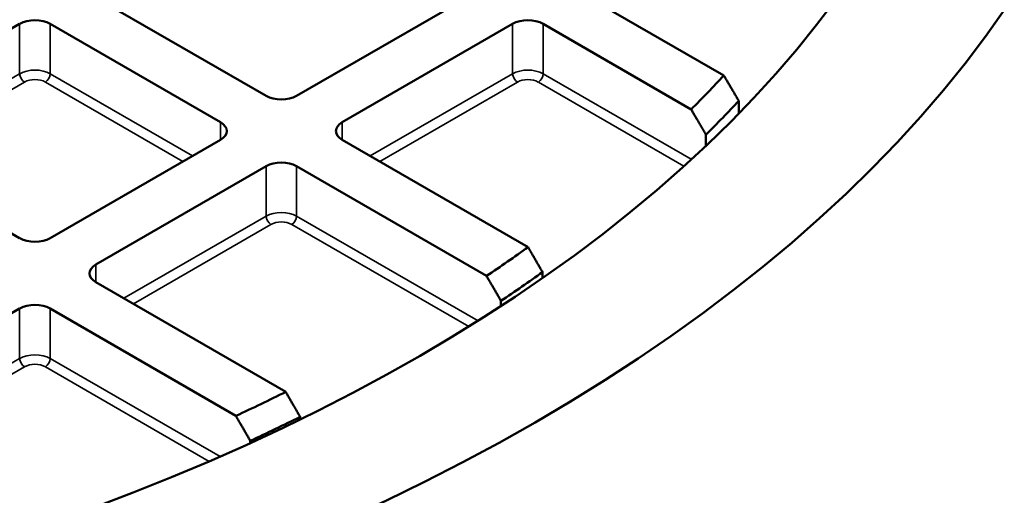
# Model space of a CAD drawing. Units: millimetres. Extents: x 541 to 14339, y 101 to 7221.
# Drawn here: x 13392 to 13512, y 5736 to 5795 of the extents above; entities that cross this region are included whole.
import ezdxf

# ---------------------------------------------------------------- set-up
doc = ezdxf.new("R2010")
doc.units = ezdxf.units.MM
doc.layers.add('Visible (ANSI)', color=7, linetype='Continuous', lineweight=50)
doc.layers.add('Visible Narrow (ANSI)', color=7, linetype='Continuous', lineweight=35)

msp = doc.modelspace()

# ---------------------------------------------------------------- linework, layer by layer
at = {"layer": 'Visible (ANSI)'}
for p, q in [((13421.79, 5785.39), (13400.87, 5797.47)), ((13446.45, 5797.47), (13425.53, 5785.39)), ((13477.99, 5787.9), (13461.42, 5797.47)), ((13370.59, 5782.15), (13391.51, 5794.23)), ((13395.26, 5794.23), (13416.18, 5782.15)), ((13431.14, 5782.15), (13452.06, 5794.23)), ((13455.81, 5794.23), (13473.98, 5783.73)), ((13479.83, 5783.26), (13479.83, 5784.79)), ((13391.51, 5767.91), (13370.59, 5779.99)), ((13416.18, 5779.99), (13395.26, 5767.91)), ((13453.95, 5766.82), (13431.14, 5779.99)), ((13475.81, 5780.63), (13475.81, 5779.29)), ((13400.87, 5764.67), (13421.79, 5776.75)), ((13425.53, 5776.75), (13448.85, 5763.28)), ((13455.73, 5763), (13455.73, 5763.75)), ((13424.19, 5749.04), (13400.87, 5762.51)), ((13370.59, 5747.19), (13391.51, 5759.27)), ((13395.26, 5759.27), (13418.06, 5746.1)), ((13450.63, 5760.22), (13450.63, 5759.56)), ((13425.96, 5745.65), (13425.96, 5745.98)), ((13419.84, 5743.03), (13419.84, 5742.76))]:
    msp.add_line(p, q, dxfattribs=at)
for major_axis in [(-258.15, 0), (-238.15, 0)]:
    msp.add_ellipse((13272.29, 5850.69), major_axis=major_axis, ratio=0.57735, dxfattribs=at)
for centre, major_axis, start_param, end_param in [((13272.29, 5729.71), (391.67, 0), 2.220803, 7.203975), ((13272.29, 5748.43), (339.99, 0), 2.411512, 7.013266), ((13393.39, 5793.15), (2.65, 0), 0.785398, 2.356194), ((13453.93, 5793.15), (2.65, 0), 0.785398, 2.356194), ((13272.29, 5850.98), (-232.92, 0), 2.617859, 2.653314), ((13423.66, 5786.47), (-2.65, 0), 0.785398, 2.356194), ((13272.29, 5848.94), (235.42, 0), 5.756608, 5.791657), ((13414.31, 5781.07), (2.65, 0), 5.497787, 7.068583), ((13433.01, 5781.07), (-2.65, 0), 5.497787, 7.068583), ((13423.66, 5775.67), (2.65, 0), 0.785398, 2.356194), ((13393.39, 5768.99), (-2.65, 0), 0.785398, 2.356194), ((13272.29, 5850.98), (-232.92, 0), 2.431135, 2.46536), ((13402.74, 5763.59), (-2.65, 0), 5.497787, 7.068583), ((13272.29, 5848.94), (235.42, 0), 5.57193, 5.605789), ((13393.39, 5758.19), (2.65, 0), 0.785398, 2.356194), ((13272.29, 5850.98), (-232.92, 0), 2.247029, 2.281254), ((13272.29, 5848.94), (235.42, 0), 5.389786, 5.423644)]:
    msp.add_ellipse(centre, major_axis=major_axis, ratio=0.57735, start_param=start_param, end_param=end_param, dxfattribs=at)
for points, weights in [([(13479.83, 5784.79), (13478.91, 5786.35), (13477.99, 5787.9)], [1, 1.00001556829, 1]), ([(13473.98, 5783.73), (13474.89, 5782.19), (13475.81, 5780.63)], [1, 1.00001525811, 1]), ([(13455.73, 5763.75), (13454.83, 5765.3), (13453.95, 5766.82)], [1, 1.00001441361, 1]), ([(13448.85, 5763.28), (13449.74, 5761.76), (13450.63, 5760.22)], [1, 1.00001432621, 1]), ([(13425.96, 5745.98), (13425.07, 5747.52), (13424.19, 5749.04)], [1, 1.00001432527, 1]), ([(13418.06, 5746.1), (13418.95, 5744.58), (13419.84, 5743.03)], [1, 1.00001441329, 1])]:
    msp.add_rational_spline(points, weights, degree=2, dxfattribs=at)
at = {"layer": 'Visible Narrow (ANSI)'}
for p, q in [((13391.51, 5794.23), (13391.51, 5788.1)), ((13395.26, 5794.23), (13395.26, 5788.1)), ((13452.06, 5794.23), (13452.06, 5788.1)), ((13455.81, 5794.23), (13455.81, 5788.1)), ((13391.51, 5788.1), (13374.03, 5778.01)), ((13412.74, 5778.01), (13395.26, 5788.1)), ((13452.06, 5788.1), (13434.58, 5778.01)), ((13474, 5777.6), (13455.81, 5788.1)), ((13375.21, 5777.33), (13392.1, 5787.08)), ((13394.67, 5787.08), (13411.57, 5777.33)), ((13435.75, 5777.33), (13452.65, 5787.08)), ((13455.22, 5787.08), (13473.09, 5776.76)), ((13416.18, 5782.15), (13416.18, 5779.99)), ((13431.14, 5782.15), (13431.14, 5779.99)), ((13421.79, 5776.75), (13421.79, 5770.62)), ((13425.53, 5776.75), (13425.53, 5770.62)), ((13421.79, 5770.62), (13404.3, 5760.53)), ((13447.81, 5757.76), (13425.53, 5770.62)), ((13405.48, 5759.85), (13422.38, 5769.6)), ((13424.94, 5769.6), (13446.68, 5757.05)), ((13400.87, 5764.67), (13400.87, 5762.51)), ((13391.51, 5759.27), (13391.51, 5753.14)), ((13395.26, 5759.27), (13395.26, 5753.14)), ((13391.51, 5753.14), (13374.03, 5743.05)), ((13416.12, 5741.1), (13395.26, 5753.14)), ((13375.21, 5742.37), (13392.1, 5752.12)), ((13394.67, 5752.12), (13414.77, 5740.51))]:
    msp.add_line(p, q, dxfattribs=at)
for centre, major_axis, start_param, end_param in [((13393.39, 5787.02), (-2.65, 0), 3.926991, 5.497787), ((13392.1, 5787.76), (-0.417, 0.722), 0.785398, 2.356194), ((13394.67, 5787.76), (0.417, 0.722), 3.926991, 5.497787), ((13453.93, 5787.02), (-2.65, 0), 3.926991, 5.497787), ((13452.65, 5787.76), (-0.417, 0.722), 0.785398, 2.356194), ((13455.22, 5787.76), (0.417, 0.722), 3.926991, 5.497787), ((13393.39, 5786.34), (1.81, 0), 0.785398, 2.356194), ((13453.93, 5786.34), (1.81, 0), 0.785398, 2.356194), ((13272.29, 5748.43), (268.29, 0), 5.597512, 6.505544), ((13423.66, 5769.54), (-2.65, 0), 3.926991, 5.497787), ((13422.38, 5770.28), (-0.417, 0.722), 0.785398, 2.356194), ((13423.66, 5768.86), (1.81, 0), 0.785398, 2.356194), ((13424.94, 5770.28), (0.417, 0.722), 3.926991, 5.497787), ((13272.29, 5753.72), (261.62, 0), 5.600385, 6.303866), ((13393.39, 5752.06), (-2.65, 0), 3.926991, 5.497787), ((13392.1, 5752.8), (-0.417, 0.722), 0.785398, 2.356194), ((13394.67, 5752.8), (0.417, 0.722), 3.926991, 5.497787), ((13393.39, 5751.38), (1.81, 0), 0.785398, 2.356194)]:
    msp.add_ellipse(centre, major_axis=major_axis, ratio=0.57735, start_param=start_param, end_param=end_param, dxfattribs=at)

doc.saveas('drawing.dxf')
